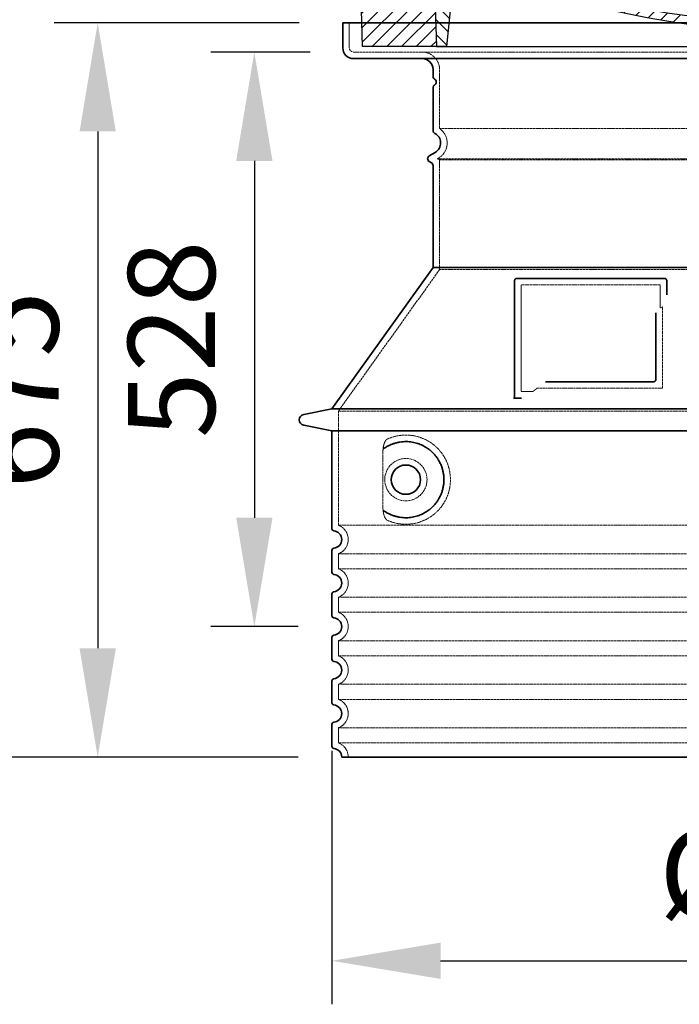
# Model space of a CAD drawing. Units: millimetres. Extents: x 180915 to 192919, y -21181 to -8578.
# Drawn here: x 184878 to 185485, y -17387 to -16482 of the extents above; entities that cross this region are included whole.
import ezdxf

# ---------------------------------------------------------------- set-up
doc = ezdxf.new("R2010")
doc.units = ezdxf.units.MM
doc.linetypes.add('AM_DIN_G_W050x2', pattern=[6.875, 4.75, -0.875, 0.375, -0.875])
doc.linetypes.add('DASHED', pattern=[0.2068, 0.1655, -0.0413])
for name, color, linetype, lineweight in [('AM_7', 4, 'Continuous', 25), ('AM_8', 166, 'Continuous', 25), ('Skrytá (ISO)', 1, 'DASHED', 18), ('Viditelná (ISO)', 7, 'Continuous', 35)]:
    doc.layers.add(name, color=color, linetype=linetype, lineweight=lineweight)
doc.layers.add('PUNKTE', color=1, linetype='Continuous')
doc.styles.get("Standard").update_dxf_attribs({"font": 'tahoma.ttf'})
doc.dimstyles.new('VARIABEL-ST', dxfattribs={"dimscale": 40, "dimtxt": 7, "dimasz": 2.5, "dimexe": 1, "dimexo": 1, "dimgap": 0.6, "dimtad": 1, "dimdsep": 46, "dimtxsty": 'Standard', "dimcen": 0, "dimclrd": 256, "dimclre": 256, "dimclrt": 5, "dimadec": 0, "dimazin": 0, "dimtp": 0.1, "dimtm": 0.1, "dimtfac": 0.71, "dimtdec": 3, "dimtmove": 0, "dimatfit": 3, "dimfxl": 1, "dimtzin": 0, "dimarcsym": 0})

# ---------------------------------------------------------------- blocks, each defined once
blk = doc.blocks.new('*X18')
at = {"layer": 'AM_8'}
for p, q in [((-339.66, 145.274), (-324.934, 160)), ((-339.206, 132.258), (-312.948, 158.516)), ((-270.19, 147.392), (-257.582, 160)), ((-256.112, 148), (-244.112, 160)), ((-243.222, 147.42), (-236.047, 154.594)), ((322.934, 147.819), (333.212, 158.097)), ((-338.751, 119.242), (-312.269, 145.724)), ((321.643, 133.057), (339.87, 151.285)), ((-332.748, 111.774), (-308.539, 135.983)), ((-242.464, 134.707), (-234.028, 143.143)), ((317.607, 115.551), (339.383, 137.327)), ((-306.735, 124.317), (-301.06, 129.992)), ((-251.2, 112.5), (-232.008, 131.692)), ((-297.323, 120.259), (-291.614, 125.968)), ((-287.49, 116.621), (-281.317, 122.794)), ((-276.644, 113.997), (-269.965, 120.677)), ((-264.286, 112.885), (-257.171, 120)), ((-239.185, 111.045), (-229.989, 120.241)), ((285.858, 110.743), (298.346, 123.231)), ((303.9, 115.315), (315.168, 126.583)), ((325.526, 110), (338.895, 123.369)), ((-321.052, 110), (-320.989, 110.063)), ((-234.28, 102.479), (-227.97, 108.789)), ((262.934, 101.289), (276.799, 115.154)), ((196.794, 102.501), (201.015, 106.723)), ((240.168, 91.994), (253.842, 105.668)), ((-230.155, 93.135), (-224.957, 98.332)), ((-222.85, 86.969), (-217.348, 92.471)), ((196.033, 88.27), (203.588, 95.825)), ((200.255, 79.021), (211.881, 90.648)), ((220.212, 85.508), (232.511, 97.807)), ((-213.217, 83.131), (-207.113, 89.235)), ((-203.01, 79.868), (-196.753, 86.125)), ((-192.74, 76.667), (-186.392, 83.015)), ((181.669, 73.906), (192.442, 84.679)), ((-181.959, 73.978), (-176.032, 79.905)), ((-171.177, 71.289), (-165.146, 77.321)), ((-160.396, 68.601), (-154.151, 74.845)), ((145.82, 64.998), (156.133, 75.31)), ((163.723, 69.43), (174.287, 79.995)), ((-149.614, 65.912), (-143.157, 72.369)), ((-138.372, 63.684), (-132.162, 69.893)), ((-126.921, 61.665), (-120.593, 67.992)), ((-115.47, 59.645), (-108.976, 66.139)), ((-104.019, 57.625), (-97.359, 64.285)), ((96.847, 56.435), (105.978, 65.567)), ((113.11, 59.228), (122.361, 68.48)), ((129.465, 62.113), (138.745, 71.393)), ((-92.224, 55.95), (-85.62, 62.555)), ((-80.035, 54.668), (-73.32, 61.384)), ((-67.846, 53.387), (-61.021, 60.213)), ((-55.657, 52.106), (-48.722, 59.041)), ((-43.053, 51.24), (-35.901, 58.391)), ((-29.959, 50.863), (-22.757, 58.065)), ((-16.866, 50.486), (-9.613, 57.739)), ((-3.773, 50.109), (3.727, 57.608)), ((9.873, 50.284), (17.6, 58.011)), ((23.743, 50.683), (31.474, 58.414)), ((37.612, 51.083), (45.347, 58.817)), ((51.687, 51.687), (60.105, 60.105)), ((66.74, 53.27), (75.173, 61.702)), ((81.794, 54.853), (90.24, 63.299))]:
    blk.add_line(p, q, dxfattribs=at)
blk = doc.blocks.new('701740')
at = {"layer": 'AM_8'}
h = blk.add_hatch(dxfattribs=at)
h.set_pattern_fill('ANSI31', color=256, scale=3, angle=90, style=0)
h.set_pattern_definition([(135, (-11773.946, -11292.978), (-6.735192, -6.735192), [])])
h.paths.add_polyline_path([(-323.24, 65.19), (-321.5, 10), (-312.5, 10), (-305, 88), (-313, 88), (-313, 85), (-337.08, 85, -0.414214), (-338.08, 84), (-338.91, 84), (-342.32, 84, -0.365571), (-344.78, 86.08), (-352, 127), (-371.78, 127), (-376.4, 135), (-386.4, 135), (-390.87, 130.53), (-392.5, 115), (-363.53, 115, -0.383868), (-357.56, 109.63), (-353.88, 74.58, 0.383868), (-349.9, 71), (-329.23, 71, -0.40503)])
h.paths.add_polyline_path([(329.23, 71), (349.9, 71, 0.383868), (353.88, 74.58), (357.56, 109.63, -0.383868), (363.53, 115), (392.5, 115), (390.87, 130.53), (386.4, 135), (376.4, 135), (371.78, 127), (343, 127), (341.58, 86.46, -0.714995), (337.08, 85), (313, 85), (313, 88), (305, 88), (312.5, 10), (321.5, 10), (323.24, 65.19, -0.40503)])
h = blk.add_hatch(dxfattribs=at)
h.set_pattern_fill('ANSI31', color=256, scale=3, style=0)
h.set_pattern_definition([(45, (-11773.946, -11292.978), (-6.735192, 6.735192), [])])
h.paths.add_polyline_path([(-323.24, 65.19, 0.40503), (-329.23, 71), (-349.9, 71, -0.383868), (-353.88, 74.58), (-357.56, 109.63, 0.383868), (-363.53, 115), (-392.5, 115), (-390, 10), (-321.5, 10)])
h.paths.add_polyline_path([(349.9, 71), (329.23, 71, 0.40503), (323.24, 65.19), (321.5, 10), (390, 10), (392.5, 115), (363.53, 115, 0.383868), (357.56, 109.63), (353.88, 74.58, -0.383868)])
for p, q in [((-392.5, 115), (-390.87, 130.53)), ((-390.87, 130.53), (-386.4, 135)), ((0, 135), (-386.4, 135)), ((-371.78, 127), (-376.4, 135)), ((-352, 127), (-371.78, 127)), ((-344.78, 86.07), (-352, 127)), ((-344.96, 107.07), (-349, 130)), ((-335, 130), (-349, 130)), ((-338.64, 91), (-340, 130)), ((-332.11, 135), (-335, 130)), ((-312.56, 122.38), (-313, 135)), ((-270.6, 123.42), (-271, 135)), ((-227.21, 79.46), (-237, 135)), ((0, 135), (386.4, 135)), ((321.57, 107.22), (324, 135)), ((332.11, 135), (335, 130)), ((335, 130), (340, 130)), ((338.64, 91), (340, 130)), ((341.58, 86.41), (343, 127)), ((343, 127), (371.78, 127)), ((346, 127), (350.62, 135)), ((371.78, 127), (376.4, 135)), ((390.87, 130.53), (386.4, 135)), ((392.5, 115), (390.87, 130.53)), ((-261.83, 123), (-244.59, 123)), ((-242.89, 97.41), (-242.09, 120.41)), ((-390, 10), (-392.5, 115)), ((-392.5, 115), (-363.53, 115)), ((-357.56, 109.63), (-353.88, 74.58)), ((357.56, 109.63), (353.88, 74.58)), ((392.5, 115), (363.53, 115)), ((390, 10), (392.5, 115)), ((-342.49, 105), (-341.54, 105)), ((-342.49, 105), (-340.9, 85.83)), ((-321, 85), (-320.8, 90.63)), ((-310.42, 91), (-315, 91)), ((-245.39, 95), (-258, 95)), ((310.42, 91), (315, 91)), ((-342.32, 84), (-338.91, 84)), ((-338.91, 84), (-338.64, 84)), ((-338.64, 84), (-338.08, 84)), ((-337.08, 85), (-337.08, 85)), ((-313, 85), (-337.08, 85)), ((-313, 88), (-313, 85)), ((-313, 88), (-305, 88)), ((-305, 88), (-312.5, 10)), ((-244.61, 87.5), (-258, 87.5)), ((199.39, 81.88), (200, 81.88)), ((200, 81.88), (200.63, 81.88)), ((284.18, 85), (305.2, 85)), ((284.18, 85), (305.2, 85)), ((305, 88), (312.5, 10)), ((305, 88), (313, 88)), ((305, 88), (313, 88)), ((313, 88), (313, 85)), ((313, 88), (313, 85)), ((313, 85), (337.08, 85)), ((313, 85), (337.08, 85)), ((196.89, 79.49), (196.14, 63.54)), ((203.13, 79.51), (203.73, 68.22)), ((-329.23, 71), (-349.9, 71)), ((-321.5, 10), (-323.24, 65.19)), ((321.5, 10), (323.24, 65.19)), ((329.23, 71), (349.9, 71)), ((-312.5, 10), (-390, 10)), ((-321.5, 10), (0, 10)), ((0, 10), (321.5, 10)), ((321.5, 10), (390, 10))]:
    blk.add_line(p, q)
for centre, radius, start, end in [((-292.57, 123.08), 20, 182, 243.69), ((-267.05, 123.54), 3.54, 182, 329.767), ((-261.83, 120.5), 2.5, 90, 149.767), ((-244.59, 120.5), 2.5, 358, 90), ((-363.53, 109), 6, 5.99923, 90), ((363.53, 109), 6, 90, 174.00077), ((-342.49, 107.5), 2.5, 190, 270), ((-341.54, 102.5), 2.5, 2, 90), ((-310.81, 90.28), 10, 62.792, 178), ((-258, 193), 98, 243.69, 270), ((326.99, -2.67), 105, 95.892, 114.109), ((315.59, 107.74), 6, 275.893, 355), ((-338.43, 85), 6, 0, 92.001), ((-315, 85), 6, 90, 180), ((-310.42, 31), 60, 65.994, 90), ((-258, 193), 105.5, 242.792, 270), ((-245.39, 97.5), 2.5, 270, 358), ((0, 728), 695.5, 287.48, 294.109), ((310.42, 31), 60, 90, 114.006), ((315, 85), 6, 0, 90), ((338.43, 85), 6, 87.999, 180), ((-342.32, 86.5), 2.5, 190, 270), ((-338.91, 86), 2, 184.75823, 270), ((-338.08, 85), 1, 270, 360), ((0, 728), 703, 245.993, 270), ((-244.61, 77.5), 10, 8.13, 90), ((0, 728), 703, 270, 294.006), ((199.39, 79.38), 2.5, 89.998, 177.298), ((200.63, 79.38), 2.5, 3.047, 90.002), ((339.08, 86.5), 2.5, 216.87, 358), ((339.08, 86.5), 2.5, 216.87, 358), ((-349.9, 75), 4, 185.99923, 270), ((-211.45, 82.24), 23.5, 188.13, 251.869), ((-211.45, 82.24), 16, 190, 251.869), ((349.9, 75), 4, 270, 354.00077), ((-329.23, 65), 6, 1.80227, 90), ((0, 728), 695.5, 251.869, 270), ((192.14, 63.73), 4, 286.132, 357.298), ((207.72, 68.44), 4, 183.047, 287.483), ((329.23, 65), 6, 90, 178.19773), ((0, 728), 695.5, 270, 286.132)]:
    blk.add_arc(centre, radius, start, end)
at = {"layer": 'AM_7', "linetype": 'AM_DIN_G_W050x2'}
for q in [(0, 15.02), (0, 15.02), (-15.02, 0), (15.02, 0), (0, -15.02), (0, -15.02)]:
    blk.add_line((0, 0), q, dxfattribs=at)
at = {"layer": 'PUNKTE'}
for p in [(-386.4, 135), (0, 135), (0, 135), (0, 135), (0, 135), (386.4, 135), (-321.5, 10), (0, 10), (0, 10)]:
    blk.add_point(p, dxfattribs=at)
at = {"layer": 'AM_8'}
blk.add_blockref('*X18', (0, -25), dxfattribs=at)
blk = doc.blocks.new('*D397')
at = {"layer": 'AM_8', "lineweight": -2, "transparency": 16777216}
for p, q in [((185135.15, -16485.19), (184909.73, -16485.19)), ((184949.73, -16585.19), (184949.73, -17060.19)), ((185134.15, -17160.19), (184909.73, -17160.19))]:
    blk.add_line(p, q, dxfattribs=at)
at = {"layer": 'AM_8', "transparency": 16777216}
for points in [[(184933.07, -16585.19), (184966.4, -16585.19), (184949.73, -16485.19)], [(184933.07, -17060.19), (184966.4, -17060.19), (184949.73, -17160.19)]]:
    blk.add_solid(points, dxfattribs=at)
at = {"layer": 'DEFPOINTS', "color": 0, "transparency": 16777216}
for p in [(185175.15, -16485.19), (184949.73, -17160.19), (185174.15, -17160.19)]:
    blk.add_point(p, dxfattribs=at)
at = {"layer": 'AM_8', "color": 1, "transparency": 16777216, "insert": (184884.15, -16822.69), "char_height": 80, "attachment_point": 5, "rotation": 90}
blk.add_mtext('675', dxfattribs=at)
blk = doc.blocks.new('*D406')
at = {"layer": 'AM_8', "lineweight": -2, "transparency": 16777216}
for p, q in [((185156.75, -16382.19), (184756.12, -16382.19)), ((184796.12, -16482.19), (184796.12, -17060.19)), ((185134.15, -17160.19), (184756.12, -17160.19))]:
    blk.add_line(p, q, dxfattribs=at)
at = {"layer": 'AM_8', "transparency": 16777216}
for points in [[(184779.45, -16482.19), (184812.79, -16482.19), (184796.12, -16382.19)], [(184779.45, -17060.19), (184812.79, -17060.19), (184796.12, -17160.19)]]:
    blk.add_solid(points, dxfattribs=at)
at = {"layer": 'DEFPOINTS', "color": 0, "transparency": 16777216}
for p in [(185196.75, -16382.19), (184796.12, -17160.19), (185174.15, -17160.19)]:
    blk.add_point(p, dxfattribs=at)
at = {"layer": 'AM_8', "color": 1, "transparency": 16777216, "insert": (184730.29, -16771.19), "char_height": 80, "attachment_point": 5, "rotation": 90}
blk.add_mtext('780', dxfattribs=at)
blk = doc.blocks.new('*D407')
at = {"layer": 'AM_8', "lineweight": -2, "transparency": 16777216}
for p, q in [((185145.15, -16512.19), (185053.79, -16512.19)), ((185093.79, -16612.19), (185093.79, -16940.19)), ((185134.15, -17040.19), (185053.79, -17040.19))]:
    blk.add_line(p, q, dxfattribs=at)
at = {"layer": 'AM_8', "transparency": 16777216}
for points in [[(185077.12, -16612.19), (185110.46, -16612.19), (185093.79, -16512.19)], [(185077.12, -16940.19), (185110.46, -16940.19), (185093.79, -17040.19)]]:
    blk.add_solid(points, dxfattribs=at)
at = {"layer": 'DEFPOINTS', "color": 0, "transparency": 16777216}
for p in [(185185.15, -16512.19), (185093.79, -17040.19), (185174.15, -17040.19)]:
    blk.add_point(p, dxfattribs=at)
at = {"layer": 'AM_8', "color": 1, "transparency": 16777216, "insert": (185027.96, -16776.19), "char_height": 80, "attachment_point": 5, "rotation": 90}
blk.add_mtext('528', dxfattribs=at)
blk = doc.blocks.new('*D715')
at = {"layer": 'AM_8', "lineweight": -2, "transparency": 16777216}
for p, q in [((185165.05, -17154.5), (185165.05, -17387.38)), ((186001.05, -17154.5), (186001.05, -17387.38)), ((185265.05, -17347.38), (185901.05, -17347.38))]:
    blk.add_line(p, q, dxfattribs=at)
at = {"layer": 'AM_8', "transparency": 16777216}
for points in [[(185265.05, -17330.71), (185265.05, -17364.05), (185165.05, -17347.38)], [(185901.05, -17330.71), (185901.05, -17364.05), (186001.05, -17347.38)]]:
    blk.add_solid(points, dxfattribs=at)
at = {"layer": 'DEFPOINTS', "color": 0, "transparency": 16777216}
for p in [(185165.05, -17114.5), (186001.05, -17114.5), (186001.05, -17347.38)]:
    blk.add_point(p, dxfattribs=at)
at = {"layer": 'AM_8', "color": 1, "transparency": 16777216, "insert": (185597.32, -17277.79), "char_height": 80, "attachment_point": 5}
blk.add_mtext('Ø836', dxfattribs=at)

msp = doc.modelspace()

# ---------------------------------------------------------------- linework, layer by layer
at = {"layer": 'Skrytá (ISO)', "ltscale": 4.378584}
msp.add_line((185181.15, -16508.19), (185181.15, -16485.19), dxfattribs=at)
at = {"layer": 'Skrytá (ISO)', "ltscale": 13.14391}
msp.add_line((185185.15, -16512.19), (185981.15, -16512.19), dxfattribs=at)
at = {"layer": 'Skrytá (ISO)', "ltscale": 13.137691}
msp.add_line((185264.15, -16582.53), (185264.15, -16528.19), dxfattribs=at)
at = {"layer": 'Skrytá (ISO)', "ltscale": 13.097497}
for p, q in [((185902.15, -16582.53), (185264.15, -16582.53)), ((185902.15, -16611.35), (185264.15, -16611.35)), ((185902.15, -16712.12), (185264.15, -16712.12))]:
    msp.add_line(p, q, dxfattribs=at)
at = {"layer": 'Skrytá (ISO)', "ltscale": 0.219729}
msp.add_line((185263.15, -16609.61), (185262.15, -16610.19), dxfattribs=at)
at = {"layer": 'Skrytá (ISO)', "ltscale": 13.179613}
msp.add_line((185904.15, -16610.19), (185262.15, -16610.19), dxfattribs=at)
at = {"layer": 'Skrytá (ISO)', "ltscale": 0.439558}
msp.add_line((185264.15, -16611.35), (185262.15, -16610.19), dxfattribs=at)
at = {"layer": 'Skrytá (ISO)', "ltscale": 12.18212}
msp.add_line((185264.15, -16712.12), (185264.15, -16611.35), dxfattribs=at)
at = {"layer": 'Skrytá (ISO)', "ltscale": 12.882055}
msp.add_line((185264.15, -16712.12), (185171.15, -16842.12), dxfattribs=at)
at = {"layer": 'Skrytá (ISO)', "ltscale": 11.847196}
msp.add_line((185339.15, -16726.19), (185339.15, -16824.19), dxfattribs=at)
at = {"layer": 'Skrytá (ISO)', "ltscale": 12.37911}
msp.add_line((185467.15, -16726.19), (185339.15, -16726.19), dxfattribs=at)
at = {"layer": 'Skrytá (ISO)', "ltscale": 4.010478}
msp.add_line((185467.15, -16747.26), (185467.15, -16726.19), dxfattribs=at)
at = {"layer": 'Skrytá (ISO)', "ltscale": 12.468955}
msp.add_line((185353.68, -16821.19), (185469.04, -16821.19), dxfattribs=at)
at = {"layer": 'Skrytá (ISO)', "ltscale": 2.062627}
msp.add_line((185339.15, -16824.19), (185349.98, -16824.19), dxfattribs=at)
at = {"layer": 'Skrytá (ISO)', "ltscale": 13.039331}
for p, q in [((185171.15, -16842.12), (185995.15, -16842.12)), ((185171.15, -16947.11), (185995.15, -16947.11)), ((185995.15, -16973.27), (185171.15, -16973.27)), ((185171.15, -16987.11), (185995.15, -16987.11)), ((185995.15, -17013.27), (185171.15, -17013.27)), ((185171.15, -17027.11), (185995.15, -17027.11)), ((185995.15, -17053.27), (185171.15, -17053.27)), ((185171.15, -17067.11), (185995.15, -17067.11)), ((185995.15, -17093.27), (185171.15, -17093.27)), ((185171.15, -17107.11), (185995.15, -17107.11)), ((185995.15, -17133.27), (185171.15, -17133.27)), ((185171.15, -17147.11), (185995.15, -17147.11))]:
    msp.add_line(p, q, dxfattribs=at)
at = {"layer": 'Skrytá (ISO)', "ltscale": 12.693194}
msp.add_line((185171.15, -16842.12), (185171.15, -16947.11), dxfattribs=at)
at = {"layer": 'Skrytá (ISO)', "ltscale": 12.275962}
msp.add_line((185212.06, -16879.8), (185212.06, -16930.58), dxfattribs=at)
at = {"layer": 'Skrytá (ISO)', "ltscale": 2.635983}
for p, q in [((185171.15, -16973.27), (185171.15, -16987.11)), ((185171.15, -17013.27), (185171.15, -17027.11)), ((185171.15, -17053.27), (185171.15, -17067.11)), ((185171.15, -17093.27), (185171.15, -17107.11)), ((185171.15, -17133.27), (185171.15, -17147.11))]:
    msp.add_line(p, q, dxfattribs=at)
at = {"layer": 'Skrytá (ISO)', "ltscale": 11.818951}
msp.add_circle((185233.15, -16905.19), 19.45, dxfattribs=at)
at = {"layer": 'Skrytá (ISO)', "ltscale": 1.196077}
msp.add_arc((185185.15, -16508.19), 4, 180, 270, dxfattribs=at)
at = {"layer": 'Skrytá (ISO)', "ltscale": 4.78461}
msp.add_arc((185248.15, -16528.19), 16, 0, 90, dxfattribs=at)
at = {"layer": 'Skrytá (ISO)', "ltscale": 6.154692}
msp.add_arc((185255.15, -16595.76), 16, 300, 55.77113, dxfattribs=at)
at = {"layer": 'Skrytá (ISO)', "ltscale": 0.398348}
msp.add_arc((185626, -17084.39), 372.69, 114.90732, 115.22908, dxfattribs=at)
at = {"layer": 'Skrytá (ISO)', "ltscale": 6.426379}
for centre in [(185166.15, -16960.19), (185166.15, -17000.19), (185166.15, -17040.19), (185166.15, -17080.19), (185166.15, -17120.19)]:
    msp.add_arc(centre, 14, 290.92483, 69.07517, dxfattribs=at)
at = {"layer": 'Skrytá (ISO)', "ltscale": 3.21314}
msp.add_arc((185166.15, -17160.19), 14, 0, 69.07517, dxfattribs=at)
at = {"layer": 'Skrytá (ISO)', "ltscale": 15.091075}
msp.add_rational_spline([(185469.04, -16821.19), (185469.04, -16780.79), (185469.04, -16746.37)], [1.00235786927, 1.00604730413, 1.00391800559], degree=2, dxfattribs=at)
at = {"layer": 'Skrytá (ISO)', "ltscale": 0.905796}
msp.add_rational_spline([(185353.68, -16821.19), (185351.83, -16822.68), (185349.98, -16824.19)], [1.02175351756, 1.02024725223, 1.01872128411], degree=2, dxfattribs=at)
at = {"layer": 'Skrytá (ISO)', "ltscale": 3.049725}
msp.add_open_spline([(185216.03, -16867.94), (185215.45, -16868.2), (185214.9, -16868.74), (185213.9, -16870.25), (185213.46, -16871.25), (185212.68, -16873.75), (185212.37, -16875.32), (185212.11, -16877.92), (185212.06, -16878.87), (185212.06, -16879.8)], degree=3, knots=[-6.248464, -6.248464, -6.248464, -6.248464, -5.855111, -5.855111, -5.440025, -5.440025, -4.943712, -4.943712, -4.655335, -4.655335, -4.655335, -4.655335], dxfattribs=at)
at = {"layer": 'Skrytá (ISO)', "ltscale": 13.256505}
msp.add_open_spline([(185216.03, -16942.45), (185218.48, -16943.57), (185221.03, -16944.45), (185226.77, -16945.82), (185229.97, -16946.19), (185235.57, -16946.19), (185238.16, -16945.98), (185243.54, -16944.95), (185246.33, -16944.13), (185251.89, -16941.78), (185254.67, -16940.24), (185260, -16936.35), (185262.54, -16934), (185266.09, -16929.68), (185267.33, -16927.94), (185269.6, -16924.1), (185270.63, -16921.99), (185272.33, -16917.49), (185273.01, -16915.1), (185273.92, -16910.19), (185274.15, -16907.67), (185274.15, -16905.19), (185274.15, -16902.71), (185273.92, -16900.19), (185273.01, -16895.28), (185272.33, -16892.89), (185270.63, -16888.39), (185269.6, -16886.28), (185267.33, -16882.44), (185266.09, -16880.7), (185262.54, -16876.38), (185260, -16874.03), (185254.67, -16870.14), (185251.89, -16868.6), (185246.33, -16866.25), (185243.54, -16865.44), (185238.16, -16864.41), (185235.57, -16864.19), (185229.97, -16864.19), (185226.77, -16864.56), (185221.03, -16865.93), (185218.48, -16866.81), (185216.03, -16867.94)], degree=3, knots=[26.233999, 26.233999, 26.233999, 26.233999, 27.756641, 27.756641, 29.565379, 29.565379, 30.939908, 30.939908, 32.314437, 32.314437, 33.688965, 33.688965, 35.063494, 35.063494, 35.808504, 35.808504, 36.553514, 36.553514, 37.298524, 37.298524, 38.043533, 38.043533, 38.043533, 38.788543, 38.788543, 39.533553, 39.533553, 40.278563, 40.278563, 41.023572, 41.023572, 42.398101, 42.398101, 43.77263, 43.77263, 45.147159, 45.147159, 46.521688, 46.521688, 48.330426, 48.330426, 49.853068, 49.853068, 49.853068, 49.853068], dxfattribs=at)
at = {"layer": 'Skrytá (ISO)'}
for points in [[(185212.72, -16876.77), (185212.72, -16876.77), (185212.72, -16876.77), (185212.72, -16876.77)], [(185212.72, -16933.61), (185212.72, -16933.61), (185212.72, -16933.61), (185212.72, -16933.61)]]:
    msp.add_open_spline(points, degree=3, dxfattribs=at)
at = {"layer": 'Skrytá (ISO)', "ltscale": 3.049721}
msp.add_open_spline([(185212.06, -16930.58), (185212.06, -16931.56), (185212.12, -16932.58), (185212.39, -16935.18), (185212.69, -16936.69), (185213.48, -16939.2), (185213.95, -16940.23), (185214.96, -16941.7), (185215.48, -16942.19), (185216.03, -16942.45)], degree=3, knots=[-1.550935, -1.550935, -1.550935, -1.550935, -1.2581, -1.2581, -0.794126, -0.794126, -0.370827, -0.370827, 0, 0, 0, 0], dxfattribs=at)
at = {"layer": 'Viditelná (ISO)'}
for p, q in [((185991.15, -16485.19), (185175.15, -16485.19)), ((185175.15, -16508.19), (185175.15, -16485.19)), ((185185.15, -16518.19), (185981.15, -16518.19)), ((185258.15, -16535.19), (185258.15, -16528.19)), ((185258.15, -16584.23), (185258.15, -16544.36)), ((185260.15, -16604.42), (185254.65, -16607.59)), ((185256.65, -16613.94), (185254.65, -16612.79)), ((185258.15, -16710.19), (185258.15, -16616.54)), ((185258.15, -16710.19), (185165.15, -16840.19)), ((185908.15, -16710.19), (185258.15, -16710.19)), ((185333.15, -16722.19), (185333.15, -16830.19)), ((185471.15, -16720.19), (185335.15, -16720.19)), ((185473.15, -16735.16), (185473.15, -16722.19)), ((185361.68, -16815.19), (185461.04, -16815.19)), ((185333.15, -16830.19), (185335.15, -16830.19)), ((185335.15, -16830.19), (185336.98, -16830.19)), ((185165.15, -16840.19), (185139.19, -16845.28)), ((185165.15, -16840.19), (186001.15, -16840.19)), ((185165.15, -16860.19), (185139.19, -16855.1)), ((185165.15, -16860.19), (186001.15, -16860.19)), ((185165.15, -16860.19), (185165.15, -16950.24)), ((185165.15, -16970.14), (185165.15, -16990.24)), ((185165.15, -17010.14), (185165.15, -17030.24)), ((185165.15, -17050.14), (185165.15, -17070.24)), ((185165.15, -17090.14), (185165.15, -17110.24)), ((185165.15, -17130.14), (185165.15, -17150.24)), ((185174.15, -17160.19), (185992.15, -17160.19))]:
    msp.add_line(p, q, dxfattribs=at)
msp.add_circle((185233.15, -16905.19), 13.45, dxfattribs=at)
for centre, radius, start, end in [((185185.15, -16508.19), 10, 180, 270), ((185248.15, -16528.19), 10, 0, 90), ((185260.15, -16535.19), 2, 180, 246.42182), ((185258.15, -16539.77), 3, 293.57818, 66.42182), ((185260.15, -16544.36), 2, 113.57818, 180), ((185261.15, -16584.23), 3, 180, 242.51357), ((185255.15, -16595.76), 10, 300, 62.51357), ((185256.15, -16610.19), 3, 120, 240), ((185255.15, -16616.54), 3, 0, 60), ((185335.15, -16722.19), 2, 90, 180), ((185471.15, -16722.19), 2, 0, 90), ((185140.15, -16850.19), 5, 101.09973, 258.90027), ((185167.15, -16950.24), 2, 180, 264.26083), ((185166.15, -16960.19), 8, 275.73917, 84.26083), ((185167.15, -16970.14), 2, 95.73917, 180), ((185167.15, -16990.24), 2, 180, 264.26083), ((185166.15, -17000.19), 8, 275.73917, 84.26083), ((185167.15, -17010.14), 2, 95.73917, 180), ((185167.15, -17030.24), 2, 180, 264.26083), ((185166.15, -17040.19), 8, 275.73917, 84.26083), ((185167.15, -17050.14), 2, 95.73917, 180), ((185167.15, -17070.24), 2, 180, 264.26083), ((185166.15, -17080.19), 8, 275.73917, 84.26083), ((185167.15, -17090.14), 2, 95.73917, 180), ((185167.15, -17110.24), 2, 180, 264.26083), ((185166.15, -17120.19), 8, 275.73917, 84.26083), ((185167.15, -17130.14), 2, 95.73917, 180), ((185167.15, -17150.24), 2, 180, 264.26083), ((185166.15, -17160.19), 8, 0, 84.26083)]:
    msp.add_arc(centre, radius, start, end, dxfattribs=at)
for centre, major_axis, start_param, end_param in [((185211.56, -16875.17), (1.16, -1.6), 6.281635, 6.281642), ((185211.54, -16935.24), (1.17, 1.63), 6.282607, 6.282615)]:
    msp.add_ellipse(centre, major_axis=major_axis, ratio=0.849972, start_param=start_param, end_param=end_param, dxfattribs=at)
for points, knots in [([(185463.04, -16751.9), (185463.04, -16756.62), (185463.04, -16761.49), (185463.04, -16766.58), (185463.04, -16766.61), (185463.04, -16766.64), (185463.04, -16766.68), (185463.04, -16771.8), (185463.04, -16777.15), (185463.04, -16782.5), (185463.04, -16782.5), (185463.04, -16782.51), (185463.04, -16782.51), (185463.04, -16787.87), (185463.04, -16793.23), (185463.04, -16798.37), (185463.04, -16798.39), (185463.04, -16798.42), (185463.04, -16798.44), (185463.04, -16803.55), (185463.04, -16808.45), (185463.04, -16813.19)], [0, 0, 0, 0, 0.24836, 0.24836, 0.24836, 0.25, 0.25, 0.25, 0.499801, 0.499801, 0.499801, 0.5, 0.5, 0.5, 0.75, 0.75, 0.75, 0.751237, 0.751237, 0.751237, 1, 1, 1, 1]), ([(185463.04, -16813.19), (185463.04, -16813.22), (185463.04, -16813.25), (185463.04, -16813.27), (185463.04, -16813.32), (185463.04, -16813.36), (185463.03, -16813.41), (185463.03, -16813.44), (185463.02, -16813.47), (185463.02, -16813.5), (185463.01, -16813.54), (185463.01, -16813.58), (185463, -16813.62), (185462.99, -16813.65), (185462.98, -16813.68), (185462.97, -16813.72), (185462.96, -16813.75), (185462.95, -16813.78), (185462.94, -16813.82), (185462.93, -16813.85), (185462.92, -16813.88), (185462.91, -16813.92), (185462.9, -16813.95), (185462.88, -16813.98), (185462.87, -16814), (185462.86, -16814.04), (185462.84, -16814.07), (185462.82, -16814.11), (185462.81, -16814.13), (185462.8, -16814.15), (185462.78, -16814.18), (185462.76, -16814.21), (185462.74, -16814.25), (185462.72, -16814.28), (185462.71, -16814.3), (185462.7, -16814.32), (185462.68, -16814.34), (185462.66, -16814.37), (185462.63, -16814.41), (185462.61, -16814.44), (185462.6, -16814.45), (185462.58, -16814.47), (185462.57, -16814.48), (185462.54, -16814.52), (185462.51, -16814.55), (185462.48, -16814.58), (185462.47, -16814.59), (185462.46, -16814.6), (185462.45, -16814.61), (185462.42, -16814.64), (185462.39, -16814.67), (185462.35, -16814.7), (185462.35, -16814.71), (185462.34, -16814.72), (185462.33, -16814.72), (185462.29, -16814.75), (185462.26, -16814.78), (185462.22, -16814.81), (185462.21, -16814.81), (185462.21, -16814.82), (185462.2, -16814.82), (185462.16, -16814.85), (185462.12, -16814.88), (185462.08, -16814.9), (185462.08, -16814.9), (185462.08, -16814.9), (185462.07, -16814.91), (185462.03, -16814.93), (185461.99, -16814.95), (185461.95, -16814.98), (185461.9, -16815), (185461.85, -16815.02), (185461.8, -16815.04), (185461.76, -16815.06), (185461.71, -16815.08), (185461.66, -16815.09), (185461.66, -16815.09), (185461.66, -16815.1), (185461.65, -16815.1), (185461.61, -16815.11), (185461.56, -16815.12), (185461.51, -16815.14), (185461.51, -16815.14), (185461.5, -16815.14), (185461.5, -16815.14), (185461.45, -16815.15), (185461.41, -16815.16), (185461.36, -16815.17), (185461.35, -16815.17), (185461.34, -16815.17), (185461.33, -16815.17), (185461.29, -16815.18), (185461.25, -16815.18), (185461.21, -16815.18), (185461.19, -16815.19), (185461.18, -16815.19), (185461.17, -16815.19), (185461.13, -16815.19), (185461.09, -16815.19), (185461.04, -16815.19)], [0, 0, 0, 0, 0.020583, 0.020583, 0.020583, 0.0555556, 0.0555556, 0.0555556, 0.0791506, 0.0791506, 0.0791506, 0.1111111, 0.1111111, 0.1111111, 0.1377182, 0.1377182, 0.1377182, 0.1666667, 0.1666667, 0.1666667, 0.1962673, 0.1962673, 0.1962673, 0.2222222, 0.2222222, 0.2222222, 0.2548341, 0.2548341, 0.2548341, 0.2777778, 0.2777778, 0.2777778, 0.3134025, 0.3134025, 0.3134025, 0.3333333, 0.3333333, 0.3333333, 0.3719581, 0.3719581, 0.3719581, 0.3888889, 0.3888889, 0.3888889, 0.4305184, 0.4305184, 0.4305184, 0.4444444, 0.4444444, 0.4444444, 0.4890753, 0.4890753, 0.4890753, 0.5, 0.5, 0.5, 0.5476309, 0.5476309, 0.5476309, 0.5555556, 0.5555556, 0.5555556, 0.606189, 0.606189, 0.606189, 0.6111111, 0.6111111, 0.6111111, 0.6647573, 0.6647573, 0.6647573, 0.7222222, 0.7222222, 0.7222222, 0.7777778, 0.7777778, 0.7777778, 0.7818892, 0.7818892, 0.7818892, 0.8333333, 0.8333333, 0.8333333, 0.840437, 0.840437, 0.840437, 0.8888889, 0.8888889, 0.8888889, 0.8990404, 0.8990404, 0.8990404, 0.9444444, 0.9444444, 0.9444444, 0.9575409, 0.9575409, 0.9575409, 1, 1, 1, 1]), ([(185333.15, -16830.19), (185333.15, -16830.19), (185333.13, -16830.19), (185333.04, -16830.19), (185332.97, -16830.19), (185332.79, -16830.19), (185332.68, -16830.19), (185332.43, -16830.19), (185332.3, -16830.19), (185332.14, -16830.19)], [0, 0, 0, 0, 0.069124, 0.069124, 0.1386586, 0.1386586, 0.2043597, 0.2043597, 0.2633866, 0.2633866, 0.2633866, 0.2633866]), ([(185339.35, -16830.19), (185339.05, -16830.19), (185338.69, -16830.19), (185337.86, -16830.19), (185337.42, -16830.19), (185336.98, -16830.19)], [0, 0, 0, 0, 0.1095724, 0.1095724, 0.2219207, 0.2219207, 0.2219207, 0.2219207]), ([(185212.72, -16933.61), (185213.48, -16934.16), (185214.27, -16934.68), (185215.09, -16935.17), (185215.11, -16935.19), (185215.14, -16935.2), (185215.16, -16935.22), (185215.98, -16935.71), (185216.83, -16936.17), (185217.7, -16936.6), (185217.73, -16936.61), (185217.75, -16936.62), (185217.78, -16936.64), (185218.65, -16937.06), (185219.54, -16937.45), (185220.45, -16937.81), (185220.48, -16937.82), (185220.51, -16937.83), (185220.53, -16937.84), (185221.44, -16938.19), (185222.37, -16938.5), (185223.3, -16938.78), (185223.33, -16938.78), (185223.35, -16938.79), (185223.38, -16938.8), (185224.31, -16939.07), (185225.25, -16939.3), (185226.19, -16939.49), (185226.22, -16939.5), (185226.24, -16939.5), (185226.27, -16939.51), (185227.21, -16939.7), (185228.16, -16939.85), (185229.1, -16939.96), (185229.12, -16939.96), (185229.15, -16939.96), (185229.17, -16939.96), (185230.11, -16940.07), (185231.05, -16940.14), (185231.98, -16940.17), (185232, -16940.17), (185232.03, -16940.17), (185232.05, -16940.17), (185232.98, -16940.2), (185233.9, -16940.2), (185234.81, -16940.15), (185234.83, -16940.15), (185234.86, -16940.15), (185234.88, -16940.15), (185235.79, -16940.1), (185236.69, -16940.02), (185237.57, -16939.91), (185237.59, -16939.91), (185237.61, -16939.91), (185237.63, -16939.9), (185238.51, -16939.79), (185239.38, -16939.64), (185240.23, -16939.47), (185240.25, -16939.46), (185240.27, -16939.46), (185240.29, -16939.46), (185241.14, -16939.28), (185241.97, -16939.07), (185242.78, -16938.84), (185242.8, -16938.84), (185242.81, -16938.83), (185242.83, -16938.83), (185243.64, -16938.59), (185244.44, -16938.33), (185245.21, -16938.05), (185245.22, -16938.04), (185245.24, -16938.04), (185245.26, -16938.03), (185246.03, -16937.75), (185246.78, -16937.44), (185247.5, -16937.11), (185247.52, -16937.1), (185247.53, -16937.1), (185247.55, -16937.09), (185248.28, -16936.76), (185248.98, -16936.41), (185249.67, -16936.05), (185249.68, -16936.04), (185249.69, -16936.03), (185249.7, -16936.03), (185250.39, -16935.66), (185251.05, -16935.28), (185251.69, -16934.88), (185251.7, -16934.87), (185251.71, -16934.86), (185251.72, -16934.86), (185252.36, -16934.46), (185252.98, -16934.04), (185253.58, -16933.61), (185253.59, -16933.6), (185253.6, -16933.6), (185253.61, -16933.59), (185254.2, -16933.16), (185254.77, -16932.72), (185255.32, -16932.27), (185255.33, -16932.26), (185255.34, -16932.26), (185255.35, -16932.25), (185255.9, -16931.8), (185256.43, -16931.34), (185256.93, -16930.87), (185256.94, -16930.86), (185256.95, -16930.85), (185256.96, -16930.85), (185257.46, -16930.38), (185257.95, -16929.9), (185258.41, -16929.41), (185258.42, -16929.41), (185258.43, -16929.4), (185258.43, -16929.39), (185258.9, -16928.91), (185259.34, -16928.41), (185259.77, -16927.92), (185259.77, -16927.91), (185259.78, -16927.9), (185259.78, -16927.9), (185260.21, -16927.4), (185260.61, -16926.9), (185261, -16926.39), (185261, -16926.39), (185261.01, -16926.38), (185261.01, -16926.37), (185261.4, -16925.87), (185261.76, -16925.36), (185262.11, -16924.84), (185262.11, -16924.84), (185262.12, -16924.83), (185262.12, -16924.83), (185262.47, -16924.31), (185262.8, -16923.8), (185263.11, -16923.28), (185263.12, -16923.27), (185263.12, -16923.27), (185263.12, -16923.26), (185263.43, -16922.74), (185263.73, -16922.22), (185264.01, -16921.7), (185264.01, -16921.7), (185264.01, -16921.69), (185264.02, -16921.69), (185264.29, -16921.17), (185264.56, -16920.65), (185264.8, -16920.12), (185264.8, -16920.12), (185264.81, -16920.11), (185264.81, -16920.11), (185265.06, -16919.59), (185265.29, -16919.06), (185265.5, -16918.54), (185265.5, -16918.54), (185265.51, -16918.53), (185265.51, -16918.53), (185265.72, -16918), (185265.92, -16917.48), (185266.11, -16916.96), (185266.11, -16916.95), (185266.11, -16916.95), (185266.11, -16916.95), (185266.3, -16916.42), (185266.47, -16915.9), (185266.63, -16915.38), (185266.63, -16915.37), (185266.64, -16915.37), (185266.64, -16915.37), (185266.8, -16914.84), (185266.94, -16914.32), (185267.07, -16913.8), (185267.21, -16913.27), (185267.33, -16912.75), (185267.43, -16912.23), (185267.54, -16911.7), (185267.64, -16911.18), (185267.72, -16910.66), (185267.8, -16910.13), (185267.87, -16909.61), (185267.93, -16909.09), (185267.99, -16908.57), (185268.03, -16908.05), (185268.07, -16907.53), (185268.1, -16907.01), (185268.13, -16906.49), (185268.14, -16905.97), (185268.15, -16905.45), (185268.15, -16904.93), (185268.14, -16904.41), (185268.13, -16903.89), (185268.1, -16903.37), (185268.07, -16902.85), (185268.04, -16902.33), (185267.99, -16901.81), (185267.93, -16901.29), (185267.87, -16900.77), (185267.8, -16900.25), (185267.72, -16899.73), (185267.64, -16899.21), (185267.54, -16898.69), (185267.44, -16898.16), (185267.33, -16897.64), (185267.21, -16897.12), (185267.08, -16896.59), (185266.94, -16896.07), (185266.8, -16895.54), (185266.64, -16895.02), (185266.64, -16895.01), (185266.63, -16895.01), (185266.63, -16895.01), (185266.47, -16894.48), (185266.3, -16893.96), (185266.11, -16893.44), (185266.11, -16893.43), (185266.11, -16893.43), (185266.11, -16893.42), (185265.92, -16892.9), (185265.72, -16892.38), (185265.51, -16891.85), (185265.51, -16891.85), (185265.5, -16891.85), (185265.5, -16891.84), (185265.29, -16891.32), (185265.06, -16890.8), (185264.81, -16890.27), (185264.81, -16890.27), (185264.8, -16890.26), (185264.8, -16890.26), (185264.56, -16889.74), (185264.29, -16889.21), (185264.02, -16888.69), (185264.01, -16888.69), (185264.01, -16888.68), (185264.01, -16888.68), (185263.73, -16888.16), (185263.43, -16887.64), (185263.12, -16887.12), (185263.12, -16887.11), (185263.12, -16887.11), (185263.11, -16887.1), (185262.8, -16886.59), (185262.47, -16886.07), (185262.12, -16885.56), (185262.12, -16885.55), (185262.11, -16885.55), (185262.11, -16885.54), (185261.76, -16885.03), (185261.4, -16884.52), (185261.01, -16884.01), (185261.01, -16884), (185261, -16884), (185261, -16883.99), (185260.61, -16883.49), (185260.21, -16882.98), (185259.78, -16882.49), (185259.78, -16882.48), (185259.77, -16882.47), (185259.77, -16882.47), (185259.34, -16881.97), (185258.9, -16881.48), (185258.43, -16880.99), (185258.43, -16880.98), (185258.42, -16880.98), (185258.41, -16880.97), (185257.95, -16880.49), (185257.46, -16880.01), (185256.96, -16879.54), (185256.95, -16879.53), (185256.94, -16879.52), (185256.93, -16879.52), (185256.43, -16879.05), (185255.9, -16878.58), (185255.35, -16878.13), (185255.34, -16878.13), (185255.33, -16878.12), (185255.32, -16878.11), (185254.77, -16877.66), (185254.2, -16877.22), (185253.61, -16876.79), (185253.6, -16876.79), (185253.59, -16876.78), (185253.58, -16876.77), (185252.98, -16876.34), (185252.36, -16875.93), (185251.72, -16875.53), (185251.71, -16875.52), (185251.7, -16875.51), (185251.69, -16875.51), (185251.05, -16875.11), (185250.39, -16874.72), (185249.7, -16874.35), (185249.69, -16874.35), (185249.68, -16874.34), (185249.67, -16874.33), (185248.98, -16873.97), (185248.28, -16873.62), (185247.55, -16873.29), (185247.53, -16873.28), (185247.52, -16873.28), (185247.5, -16873.27), (185246.78, -16872.94), (185246.03, -16872.64), (185245.26, -16872.35), (185245.24, -16872.35), (185245.22, -16872.34), (185245.21, -16872.33), (185244.44, -16872.05), (185243.64, -16871.79), (185242.83, -16871.56), (185242.81, -16871.55), (185242.8, -16871.55), (185242.78, -16871.54), (185241.97, -16871.31), (185241.14, -16871.1), (185240.29, -16870.93), (185240.27, -16870.92), (185240.25, -16870.92), (185240.23, -16870.91), (185239.38, -16870.74), (185238.51, -16870.59), (185237.63, -16870.48), (185237.61, -16870.48), (185237.59, -16870.47), (185237.57, -16870.47), (185236.69, -16870.36), (185235.79, -16870.28), (185234.88, -16870.23), (185234.86, -16870.23), (185234.83, -16870.23), (185234.81, -16870.23), (185233.9, -16870.19), (185232.98, -16870.18), (185232.05, -16870.21), (185232.03, -16870.21), (185232, -16870.21), (185231.98, -16870.21), (185231.05, -16870.24), (185230.11, -16870.31), (185229.17, -16870.42), (185229.15, -16870.42), (185229.12, -16870.42), (185229.1, -16870.43), (185228.16, -16870.54), (185227.21, -16870.69), (185226.27, -16870.87), (185226.24, -16870.88), (185226.22, -16870.88), (185226.19, -16870.89), (185225.25, -16871.08), (185224.31, -16871.31), (185223.38, -16871.58), (185223.35, -16871.59), (185223.33, -16871.6), (185223.3, -16871.61), (185222.37, -16871.88), (185221.44, -16872.19), (185220.53, -16872.54), (185220.51, -16872.55), (185220.48, -16872.56), (185220.45, -16872.58), (185219.54, -16872.93), (185218.65, -16873.32), (185217.78, -16873.75), (185217.75, -16873.76), (185217.73, -16873.77), (185217.7, -16873.79), (185216.83, -16874.21), (185215.98, -16874.68), (185215.16, -16875.17), (185215.14, -16875.18), (185215.11, -16875.2), (185215.09, -16875.21), (185214.27, -16875.7), (185213.48, -16876.23), (185212.72, -16876.77)], [0, 0, 0, 0, 0.01405, 0.01405, 0.01405, 0.014493, 0.014493, 0.014493, 0.028556, 0.028556, 0.028556, 0.028986, 0.028986, 0.028986, 0.043062, 0.043062, 0.043062, 0.043478, 0.043478, 0.043478, 0.057568, 0.057568, 0.057568, 0.057971, 0.057971, 0.057971, 0.072074, 0.072074, 0.072074, 0.072464, 0.072464, 0.072464, 0.08658, 0.08658, 0.08658, 0.086957, 0.086957, 0.086957, 0.101085, 0.101085, 0.101085, 0.101449, 0.101449, 0.101449, 0.115591, 0.115591, 0.115591, 0.115942, 0.115942, 0.115942, 0.130097, 0.130097, 0.130097, 0.130435, 0.130435, 0.130435, 0.144603, 0.144603, 0.144603, 0.144928, 0.144928, 0.144928, 0.159109, 0.159109, 0.159109, 0.15942, 0.15942, 0.15942, 0.173615, 0.173615, 0.173615, 0.173913, 0.173913, 0.173913, 0.188121, 0.188121, 0.188121, 0.188406, 0.188406, 0.188406, 0.202627, 0.202627, 0.202627, 0.202899, 0.202899, 0.202899, 0.217133, 0.217133, 0.217133, 0.217391, 0.217391, 0.217391, 0.231639, 0.231639, 0.231639, 0.231884, 0.231884, 0.231884, 0.246145, 0.246145, 0.246145, 0.246377, 0.246377, 0.246377, 0.260651, 0.260651, 0.260651, 0.26087, 0.26087, 0.26087, 0.275157, 0.275157, 0.275157, 0.275362, 0.275362, 0.275362, 0.289663, 0.289663, 0.289663, 0.289855, 0.289855, 0.289855, 0.304169, 0.304169, 0.304169, 0.304348, 0.304348, 0.304348, 0.318675, 0.318675, 0.318675, 0.318841, 0.318841, 0.318841, 0.333181, 0.333181, 0.333181, 0.333333, 0.333333, 0.333333, 0.347687, 0.347687, 0.347687, 0.347826, 0.347826, 0.347826, 0.362193, 0.362193, 0.362193, 0.362319, 0.362319, 0.362319, 0.376699, 0.376699, 0.376699, 0.376812, 0.376812, 0.376812, 0.391205, 0.391205, 0.391205, 0.391304, 0.391304, 0.391304, 0.405711, 0.405711, 0.405711, 0.405797, 0.405797, 0.405797, 0.420217, 0.420217, 0.420217, 0.434723, 0.434723, 0.434723, 0.449229, 0.449229, 0.449229, 0.463735, 0.463735, 0.463735, 0.478241, 0.478241, 0.478241, 0.492747, 0.492747, 0.492747, 0.507246, 0.507246, 0.507246, 0.521739, 0.521739, 0.521739, 0.536232, 0.536232, 0.536232, 0.550725, 0.550725, 0.550725, 0.565217, 0.565217, 0.565217, 0.57971, 0.57971, 0.57971, 0.594203, 0.594203, 0.594203, 0.594289, 0.594289, 0.594289, 0.608696, 0.608696, 0.608696, 0.608795, 0.608795, 0.608795, 0.623188, 0.623188, 0.623188, 0.623301, 0.623301, 0.623301, 0.637681, 0.637681, 0.637681, 0.637807, 0.637807, 0.637807, 0.652174, 0.652174, 0.652174, 0.652313, 0.652313, 0.652313, 0.666667, 0.666667, 0.666667, 0.666819, 0.666819, 0.666819, 0.681159, 0.681159, 0.681159, 0.681325, 0.681325, 0.681325, 0.695652, 0.695652, 0.695652, 0.695831, 0.695831, 0.695831, 0.710145, 0.710145, 0.710145, 0.710337, 0.710337, 0.710337, 0.724638, 0.724638, 0.724638, 0.724843, 0.724843, 0.724843, 0.73913, 0.73913, 0.73913, 0.739349, 0.739349, 0.739349, 0.753623, 0.753623, 0.753623, 0.753855, 0.753855, 0.753855, 0.768116, 0.768116, 0.768116, 0.768361, 0.768361, 0.768361, 0.782609, 0.782609, 0.782609, 0.782867, 0.782867, 0.782867, 0.797101, 0.797101, 0.797101, 0.797373, 0.797373, 0.797373, 0.811594, 0.811594, 0.811594, 0.811879, 0.811879, 0.811879, 0.826087, 0.826087, 0.826087, 0.826385, 0.826385, 0.826385, 0.84058, 0.84058, 0.84058, 0.840891, 0.840891, 0.840891, 0.855072, 0.855072, 0.855072, 0.855397, 0.855397, 0.855397, 0.869565, 0.869565, 0.869565, 0.869903, 0.869903, 0.869903, 0.884058, 0.884058, 0.884058, 0.884409, 0.884409, 0.884409, 0.898551, 0.898551, 0.898551, 0.898915, 0.898915, 0.898915, 0.913043, 0.913043, 0.913043, 0.91342, 0.91342, 0.91342, 0.927536, 0.927536, 0.927536, 0.927926, 0.927926, 0.927926, 0.942029, 0.942029, 0.942029, 0.942432, 0.942432, 0.942432, 0.956522, 0.956522, 0.956522, 0.956938, 0.956938, 0.956938, 0.971014, 0.971014, 0.971014, 0.971444, 0.971444, 0.971444, 0.985507, 0.985507, 0.985507, 0.98595, 0.98595, 0.98595, 1, 1, 1, 1])]:
    msp.add_open_spline(points, degree=3, knots=knots, dxfattribs=at)

# ---------------------------------------------------------------- block references
msp.add_blockref('701740', (185583.15, -16517.19))

# ---------------------------------------------------------------- dimensions: what is measured, and where the dimension line sits
at = {"layer": 'AM_8', "color": 1}
dim = msp.add_linear_dim(base=(184796.12, -17160.19), p1=(185196.75, -16382.19), p2=(185174.15, -17160.19), angle=90, text='780', dimstyle='VARIABEL-ST', override={"dimtxt": 2, "dimtoh": 1, "dimdec": 0, "dimpost": '<>', "dimclrt": 1, "dimtofl": 0, "dimatfit": 0}, dxfattribs=at)
dim.commit()
dim.dimension.update_dxf_attribs({"geometry": '*D406', "text_midpoint": (184730.29, -16771.19)})
dim = msp.add_linear_dim(base=(184949.73, -17160.19), p1=(185175.15, -16485.19), p2=(185174.15, -17160.19), angle=90, dimstyle='VARIABEL-ST', override={"dimtxt": 2, "dimtoh": 1, "dimdec": 0, "dimpost": '<>', "dimclrt": 1, "dimtofl": 0, "dimatfit": 0}, dxfattribs=at)
dim.commit()
dim.dimension.update_dxf_attribs({"geometry": '*D397', "text_midpoint": (184949.73, -16822.69), "dimtype": 160})
dim = msp.add_linear_dim(base=(185093.79, -17040.19), p1=(185185.15, -16512.19), p2=(185174.15, -17040.19), angle=90, dimstyle='VARIABEL-ST', override={"dimtxt": 2, "dimtoh": 1, "dimdec": 0, "dimpost": '<>', "dimclrt": 1, "dimtofl": 0, "dimatfit": 0}, dxfattribs=at)
dim.commit()
dim.dimension.update_dxf_attribs({"geometry": '*D407', "text_midpoint": (185027.96, -16776.19)})
dim = msp.add_linear_dim(base=(186001.05, -17347.38), p1=(185165.05, -17114.5), p2=(186001.05, -17114.5), text='Ø<>', dimstyle='VARIABEL-ST', override={"dimtxt": 2, "dimtoh": 1, "dimdec": 0, "dimpost": '<>', "dimclrt": 1, "dimtofl": 0, "dimatfit": 0}, dxfattribs=at)
dim.commit()
dim.dimension.update_dxf_attribs({"geometry": '*D715', "text_midpoint": (185597.32, -17347.38), "dimtype": 160})

doc.saveas('drawing.dxf')
